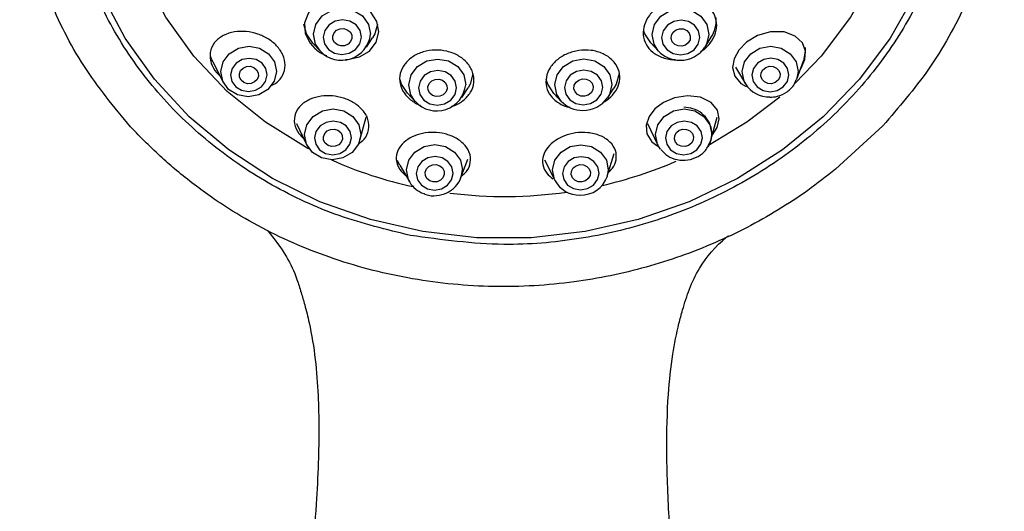
# Model space of a CAD drawing. Units: inches. Extents: x 8.2 to 35.3, y 3.6 to 50.9.
# Drawn here: x 13.3 to 15.4, y 24.3 to 25.3 of the extents above; entities that cross this region are included whole.
import ezdxf

# ---------------------------------------------------------------- set-up
doc = ezdxf.new("R2010")
doc.units = ezdxf.units.IN
doc.header["$MEASUREMENT"] = 0
doc.layers.add('WATERWORKS FITTINGS', color=7, linetype='Continuous')

# ---------------------------------------------------------------- blocks, each defined once
blk = doc.blocks.new('*U14')
at = {"layer": 'WATERWORKS FITTINGS'}
for p, q in [((0.9864, 6.744), (0.9991, 6.7633)), ((1.6882, 6.7443), (1.7011, 6.7645)), ((0.8751, 6.7522), (0.891, 6.7355)), ((1.5756, 6.7533), (1.5918, 6.7357)), ((0.6679, 6.7142), (0.6898, 6.671)), ((1.8781, 6.6775), (1.892, 6.7155)), ((1.7514, 6.7029), (1.7718, 6.668)), ((1.1841, 6.6399), (1.197, 6.6601)), ((1.4864, 6.6396), (1.4991, 6.6589)), ((1.0715, 6.6489), (1.0878, 6.6313)), ((1.3751, 6.6478), (1.391, 6.6311)), ((0.9729, 6.5511), (0.9862, 6.5988)), ((1.7002, 6.5511), (1.7136, 6.5988)), ((0.8416, 6.5858), (0.8632, 6.5413)), ((1.569, 6.5858), (1.5906, 6.5413)), ((2.0565, 6.581), (1.9587, 6.4913)), ((1.596, 6.5326), (1.5906, 6.5413)), ((1.1823, 6.4738), (1.1963, 6.5118)), ((1.3557, 6.5105), (1.3776, 6.4672)), ((1.4857, 6.4769), (1.4996, 6.5234)), ((1.0556, 6.4992), (1.0761, 6.4642)), ((1.1853, 6.4896), (1.1823, 6.4738))]:
    blk.add_line(p, q, dxfattribs=at)
at = {"layer": 'WATERWORKS FITTINGS', "flags": 128}
for points in [[(2.124, 6.8543), (2.0719, 6.7628), (2.008, 6.6776), (1.9332, 6.5999), (1.8486, 6.5311), (1.7555, 6.472), (1.6553, 6.4237), (1.5495, 6.3867), (1.4397, 6.3618), (1.3276, 6.3492), (1.215, 6.3492), (1.1034, 6.3618), (0.9946, 6.3867), (0.8902, 6.4237), (0.7919, 6.472), (0.7011, 6.5311), (0.6192, 6.5999), (0.5474, 6.6776), (0.4868, 6.7628), (0.4383, 6.8543)], [(0.8687, 6.5324), (0.8653, 6.5342), (0.7772, 6.5883), (0.6979, 6.6523), (0.6287, 6.7254), (0.5707, 6.8063), (0.525, 6.8935), (0.4923, 6.9855), (0.4733, 7.0808), (0.4682, 7.1779), (0.4771, 7.2749), (0.4998, 7.3702), (0.5361, 7.4623), (0.5852, 7.5494), (0.6463, 7.6303), (0.7184, 7.7034), (0.8002, 7.7674), (0.8904, 7.8215), (0.9873, 7.8645), (1.0894, 7.8957), (1.1949, 7.9147), (1.302, 7.921)], [(1.302, 7.921), (1.4088, 7.9147), (1.5135, 7.8957), (1.6144, 7.8645), (1.7096, 7.8215), (1.7977, 7.7674), (1.877, 7.7034), (1.9463, 7.6303), (2.0042, 7.5494), (2.0499, 7.4623), (2.0826, 7.3702), (2.1016, 7.2749), (2.1067, 7.1779), (2.0978, 7.0808), (2.0751, 6.9855), (2.0388, 6.8935), (1.9897, 6.8063), (1.9286, 6.7254), (1.875, 6.6693)], [(0.9434, 6.719), (0.9478, 6.7187), (0.9721, 6.724), (0.9928, 6.7361), (1.0069, 6.7541), (1.0123, 6.7755), (1.0082, 6.7973), (0.9959, 6.8167), (0.9772, 6.8318), (0.9543, 6.8414), (0.9294, 6.8446), (0.9047, 6.8412), (0.8829, 6.831), (0.8665, 6.8149), (0.8583, 6.7944), (0.8596, 6.7725), (0.8696, 6.7521), (0.8792, 6.7416), (0.8792, 6.7416)], [(0.891, 6.7355), (0.881, 6.7504), (0.8769, 6.7709), (0.8818, 6.7913), (0.895, 6.8087), (0.9143, 6.8203), (0.937, 6.8244), (0.9595, 6.8203), (0.9784, 6.8087), (0.9908, 6.7913), (0.9949, 6.7709)], [(1.5912, 6.7364), (1.5825, 6.75), (1.5784, 6.7704), (1.5833, 6.7909), (1.5964, 6.8082), (1.6157, 6.8198), (1.6383, 6.8239), (1.6608, 6.8198), (1.6797, 6.8082), (1.6921, 6.7909), (1.6962, 6.7704), (1.6913, 6.75), (1.6881, 6.7441)], [(0.9729, 6.7509), (0.9762, 6.7647), (0.9734, 6.7784), (0.9651, 6.7901), (0.9523, 6.7979), (0.9372, 6.8007), (0.9219, 6.7979), (0.9089, 6.7901), (0.9001, 6.7784), (0.8968, 6.7647), (0.8995, 6.7509), (0.9079, 6.7392), (0.9206, 6.7314), (0.9358, 6.7286), (0.951, 6.7314), (0.9641, 6.7392), (0.9729, 6.7509)], [(1.6221, 6.7309), (1.6372, 6.7282), (1.6524, 6.7309), (1.6654, 6.7387), (1.6742, 6.7504), (1.6775, 6.7641), (1.6747, 6.7779), (1.6664, 6.7896), (1.6537, 6.7973), (1.6386, 6.8001), (1.6233, 6.7973), (1.6103, 6.7896), (1.6015, 6.7779), (1.5982, 6.7641), (1.601, 6.7504), (1.6094, 6.7387), (1.6221, 6.7309)], [(0.8751, 6.7522), (0.8621, 6.7716), (0.857, 6.7914)], [(0.9335, 6.7467), (0.9262, 6.749), (0.9204, 6.7536), (0.9171, 6.76), (0.9167, 6.767), (0.9194, 6.7737), (0.9246, 6.779), (0.9317, 6.7822), (0.9394, 6.7826), (0.9468, 6.7803), (0.9526, 6.7757), (0.9559, 6.7693), (0.9563, 6.7623), (0.9536, 6.7556), (0.9484, 6.7503), (0.9413, 6.7471), (0.9335, 6.7467)], [(1.0097, 6.7916), (1.0038, 6.7716), (0.9991, 6.7633)], [(1.5756, 6.7533), (1.5634, 6.7719), (1.5612, 6.7775)], [(1.6535, 6.7531), (1.6475, 6.7484), (1.6401, 6.7462), (1.6323, 6.7466), (1.6254, 6.7498), (1.6204, 6.7551), (1.618, 6.7618), (1.6187, 6.7688), (1.6222, 6.7752), (1.6282, 6.7798), (1.6356, 6.7821), (1.6434, 6.7817), (1.6503, 6.7785), (1.6553, 6.7732), (1.6577, 6.7665), (1.6571, 6.7595), (1.6535, 6.7531)], [(1.8858, 6.6986), (1.8876, 6.7007), (1.8952, 6.7182), (1.8963, 6.736), (1.89, 6.753), (1.875, 6.7671), (1.852, 6.7755), (1.824, 6.7757), (1.7966, 6.7679), (1.774, 6.7545), (1.7579, 6.738), (1.7483, 6.7201), (1.7454, 6.7017), (1.7498, 6.6841), (1.7622, 6.669), (1.7735, 6.6623), (1.7735, 6.6623)], [(0.7959, 6.7135), (0.7999, 6.6935), (0.7951, 6.6735), (0.7823, 6.6566), (0.7634, 6.6452), (0.7412, 6.6412), (0.7192, 6.6452), (0.7008, 6.6566), (0.6886, 6.6735), (0.6846, 6.6935), (0.6894, 6.7135), (0.7022, 6.7305), (0.7211, 6.7418), (0.7433, 6.7458), (0.7652, 6.7418), (0.7837, 6.7305), (0.7959, 6.7135)], [(1.7718, 6.668), (1.7692, 6.6732), (1.7652, 6.6933), (1.77, 6.7134), (1.7829, 6.7305), (1.8019, 6.7419), (1.8242, 6.7459), (1.8463, 6.7419), (1.8648, 6.7305), (1.8771, 6.7134), (1.8811, 6.6933), (1.8779, 6.6769)], [(1.8957, 6.7433), (1.896, 6.7364), (1.892, 6.7155)], [(0.6679, 6.7142), (0.6663, 6.7176), (0.6636, 6.7251)], [(0.7776, 6.6732), (0.7808, 6.6864), (0.7781, 6.6995), (0.7702, 6.7107), (0.758, 6.7182), (0.7435, 6.7208), (0.729, 6.7182), (0.7166, 6.7107), (0.7081, 6.6995), (0.705, 6.6864), (0.7076, 6.6732), (0.7156, 6.6621), (0.7278, 6.6546), (0.7422, 6.652), (0.7568, 6.6546), (0.7692, 6.6621), (0.7776, 6.6732)], [(1.0878, 6.6313), (1.0784, 6.6456), (1.0743, 6.666), (1.0792, 6.6865), (1.0923, 6.7038), (1.1116, 6.7154), (1.1343, 6.7195), (1.1567, 6.7154), (1.1756, 6.7038), (1.1881, 6.6865), (1.1922, 6.666)], [(1.39, 6.6321), (1.381, 6.646), (1.3769, 6.6665), (1.3818, 6.687), (1.395, 6.7043), (1.4143, 6.7159), (1.437, 6.72), (1.4595, 6.7159), (1.4784, 6.7043), (1.4908, 6.687), (1.4949, 6.6665), (1.49, 6.646), (1.4862, 6.6393)], [(1.8085, 6.6543), (1.8231, 6.6516), (1.8378, 6.6543), (1.8504, 6.6618), (1.8589, 6.6731), (1.8621, 6.6864), (1.8594, 6.6997), (1.8513, 6.711), (1.839, 6.7185), (1.8244, 6.7211), (1.8097, 6.7185), (1.7971, 6.711), (1.7886, 6.6997), (1.7854, 6.6864), (1.7881, 6.6731), (1.7962, 6.6618), (1.8085, 6.6543)], [(0.7399, 6.6684), (0.7326, 6.6707), (0.7268, 6.6754), (0.7235, 6.6817), (0.7231, 6.6888), (0.7257, 6.6955), (0.731, 6.7008), (0.738, 6.7039), (0.7458, 6.7044), (0.7532, 6.7021), (0.7589, 6.6974), (0.7623, 6.6911), (0.7626, 6.684), (0.76, 6.6773), (0.7548, 6.672), (0.7477, 6.6689), (0.7399, 6.6684)], [(1.1701, 6.646), (1.1734, 6.6598), (1.1707, 6.6735), (1.1623, 6.6852), (1.1496, 6.693), (1.1345, 6.6957), (1.1193, 6.693), (1.1063, 6.6852), (1.0975, 6.6735), (1.0942, 6.6598), (1.0969, 6.646), (1.1053, 6.6344), (1.118, 6.6266), (1.1331, 6.6238), (1.1483, 6.6266), (1.1613, 6.6344), (1.1701, 6.646)], [(1.4206, 6.627), (1.4358, 6.6243), (1.451, 6.627), (1.4641, 6.6348), (1.4729, 6.6465), (1.4762, 6.6603), (1.4734, 6.6741), (1.4651, 6.6857), (1.4523, 6.6936), (1.4372, 6.6963), (1.4219, 6.6936), (1.4089, 6.6857), (1.4001, 6.6741), (1.3968, 6.6603), (1.3995, 6.6465), (1.4079, 6.6348), (1.4206, 6.627)], [(1.8394, 6.6754), (1.8334, 6.6707), (1.826, 6.6684), (1.8182, 6.6689), (1.8113, 6.672), (1.8063, 6.6773), (1.8039, 6.684), (1.8045, 6.6911), (1.8081, 6.6974), (1.8141, 6.7021), (1.8215, 6.7044), (1.8293, 6.7039), (1.8362, 6.7008), (1.8412, 6.6955), (1.8436, 6.6888), (1.843, 6.6817), (1.8394, 6.6754)], [(1.0715, 6.6489), (1.0593, 6.6675), (1.0563, 6.6761)], [(1.1308, 6.6418), (1.1235, 6.6441), (1.1177, 6.6487), (1.1144, 6.6551), (1.114, 6.6621), (1.1167, 6.6688), (1.1219, 6.6741), (1.129, 6.6773), (1.1368, 6.6777), (1.1441, 6.6755), (1.1499, 6.6708), (1.1532, 6.6645), (1.1536, 6.6574), (1.1509, 6.6507), (1.1457, 6.6454), (1.1386, 6.6423), (1.1308, 6.6418)], [(1.2071, 6.6887), (1.2011, 6.6675), (1.197, 6.6601)], [(1.3751, 6.6478), (1.3621, 6.6672), (1.3587, 6.6772)], [(1.4521, 6.6492), (1.4462, 6.6446), (1.4387, 6.6423), (1.431, 6.6428), (1.424, 6.6459), (1.419, 6.6512), (1.4166, 6.6579), (1.4173, 6.665), (1.4208, 6.6713), (1.4268, 6.676), (1.4342, 6.6782), (1.442, 6.6778), (1.4489, 6.6747), (1.454, 6.6693), (1.4563, 6.6626), (1.4557, 6.6556), (1.4521, 6.6492)], [(1.51, 6.6898), (1.5038, 6.6672), (1.4991, 6.6589)], [(1.7034, 6.5624), (1.7135, 6.5777), (1.7178, 6.5952), (1.714, 6.6133), (1.7008, 6.6293), (1.6787, 6.6401), (1.6517, 6.6433), (1.625, 6.6392), (1.6022, 6.6295), (1.5844, 6.6162), (1.5721, 6.6003), (1.5661, 6.5827), (1.5677, 6.5646), (1.5781, 6.548), (1.5902, 6.5391), (1.5902, 6.5391)], [(1.8431, 6.6406), (1.7747, 6.5883), (1.6957, 6.5401)], [(0.9706, 6.5834), (0.9747, 6.5633), (0.9698, 6.5431), (0.9569, 6.526), (0.9378, 6.5145), (0.9155, 6.5105), (0.8933, 6.5145), (0.8747, 6.526), (0.8624, 6.5431), (0.8584, 6.5633), (0.8632, 6.5834), (0.8761, 6.6005), (0.8952, 6.612), (0.9175, 6.616), (0.9397, 6.612), (0.9584, 6.6005), (0.9706, 6.5834)], [(1.5906, 6.5413), (1.5898, 6.5431), (1.5857, 6.5633), (1.5905, 6.5834), (1.6035, 6.6005), (1.6226, 6.612), (1.6449, 6.616), (1.6671, 6.612), (1.6857, 6.6005), (1.698, 6.5834), (1.702, 6.5633), (1.7002, 6.5511)], [(0.8819, 6.5694), (0.8788, 6.5561), (0.8814, 6.5427), (0.8895, 6.5314), (0.9018, 6.5239), (0.9165, 6.5212), (0.9312, 6.5239), (0.9438, 6.5314), (0.9524, 6.5427), (0.9555, 6.5561), (0.9529, 6.5694), (0.9448, 6.5807), (0.9325, 6.5882), (0.9178, 6.5909), (0.9031, 6.5882), (0.8905, 6.5807), (0.8819, 6.5694)], [(1.6598, 6.5882), (1.6452, 6.5909), (1.6304, 6.5882), (1.6178, 6.5807), (1.6093, 6.5694), (1.6061, 6.5561), (1.6088, 6.5427), (1.6169, 6.5314), (1.6292, 6.5239), (1.6438, 6.5212), (1.6586, 6.5239), (1.6712, 6.5314), (1.6797, 6.5427), (1.6829, 6.5561), (1.6802, 6.5694), (1.6721, 6.5807), (1.6598, 6.5882)], [(0.9142, 6.5381), (0.9069, 6.5404), (0.9011, 6.545), (0.8978, 6.5514), (0.8974, 6.5584), (0.9, 6.5651), (0.9053, 6.5705), (0.9123, 6.5736), (0.9201, 6.574), (0.9274, 6.5718), (0.9332, 6.5671), (0.9365, 6.5608), (0.9369, 6.5537), (0.9343, 6.547), (0.929, 6.5417), (0.922, 6.5386), (0.9142, 6.5381)], [(1.6602, 6.545), (1.6542, 6.5404), (1.6468, 6.5381), (1.639, 6.5386), (1.6321, 6.5417), (1.627, 6.547), (1.6247, 6.5537), (1.6253, 6.5608), (1.6289, 6.5671), (1.6348, 6.5718), (1.6423, 6.574), (1.65, 6.5736), (1.657, 6.5705), (1.662, 6.5651), (1.6644, 6.5584), (1.6637, 6.5514), (1.6602, 6.545)], [(1.7002, 6.5511), (1.6972, 6.5431), (1.6939, 6.5372)], [(1.0761, 6.4642), (1.0734, 6.4694), (1.0694, 6.4896), (1.0742, 6.5097), (1.0871, 6.5267), (1.1061, 6.5381), (1.1284, 6.5421), (1.1505, 6.5381), (1.1691, 6.5267), (1.1813, 6.5097), (1.1853, 6.4896)], [(1.3776, 6.4672), (1.3764, 6.4697), (1.3724, 6.4898), (1.3772, 6.5098), (1.39, 6.5267), (1.409, 6.5381), (1.4311, 6.542), (1.4531, 6.5381), (1.4715, 6.5267), (1.4837, 6.5098), (1.4877, 6.4898), (1.4857, 6.4769)], [(1.1631, 6.4693), (1.1663, 6.4826), (1.1636, 6.4959), (1.1555, 6.5072), (1.1433, 6.5147), (1.1287, 6.5174), (1.1139, 6.5147), (1.1014, 6.5072), (1.0928, 6.4959), (1.0897, 6.4826), (1.0923, 6.4693), (1.1004, 6.4581), (1.1127, 6.4505), (1.1273, 6.4479), (1.142, 6.4505), (1.1546, 6.4581), (1.1631, 6.4693)], [(1.4156, 6.4509), (1.43, 6.4483), (1.4446, 6.4509), (1.457, 6.4583), (1.4655, 6.4695), (1.4686, 6.4826), (1.466, 6.4958), (1.458, 6.5069), (1.4458, 6.5144), (1.4314, 6.517), (1.4168, 6.5144), (1.4044, 6.5069), (1.396, 6.4958), (1.3928, 6.4826), (1.3954, 6.4695), (1.4034, 6.4583), (1.4156, 6.4509)], [(1.0556, 6.4992), (1.0521, 6.506), (1.0508, 6.5092)], [(1.125, 6.4647), (1.1177, 6.4669), (1.1119, 6.4716), (1.1086, 6.4779), (1.1082, 6.485), (1.1108, 6.4917), (1.1161, 6.497), (1.1231, 6.5001), (1.1309, 6.5006), (1.1383, 6.4983), (1.144, 6.4937), (1.1474, 6.4873), (1.1477, 6.4803), (1.1451, 6.4736), (1.1399, 6.4683), (1.1328, 6.4651), (1.125, 6.4647)], [(1.4463, 6.4716), (1.4404, 6.4669), (1.433, 6.4647), (1.4252, 6.4651), (1.4183, 6.4683), (1.4132, 6.4736), (1.4109, 6.4803), (1.4115, 6.4873), (1.4151, 6.4937), (1.421, 6.4983), (1.4285, 6.5006), (1.4362, 6.5001), (1.4432, 6.497), (1.4482, 6.4917), (1.4506, 6.485), (1.4499, 6.4779), (1.4463, 6.4716)]]:
    blk.add_lwpolyline(points, dxfattribs=at)
at = {"layer": 'WATERWORKS FITTINGS'}
for centre, radius, start, end in [((1.6463, 6.7998), 0.0651, 327.1528, 4.834), ((0.9347, 6.7773), 0.0605, 223.7338, 353.9058), ((1.6352, 6.7764), 0.0595, 222.2668, 271.035), ((1.6372, 6.7782), 0.0612, 269.1194, 326.1398), ((1.1321, 6.6724), 0.0604, 222.8869, 353.9258), ((1.8208, 6.6983), 0.0575, 211.7138, 271.3302), ((1.4338, 6.6726), 0.0596, 222.7387, 271.0184), ((1.4358, 6.6744), 0.0614, 269.1477, 325.0988), ((1.2656, 7.297), 0.8615, 245.9014, 257.7589), ((1.2761, 7.3262), 0.8912, 282.8816, 293.2722), ((1.431, 6.4951), 0.0577, 268.1147, 341.6006), ((1.1237, 6.4932), 0.0557, 211.2905, 250.555), ((1.4276, 6.4944), 0.0569, 208.4701, 271.4226), ((1.2731, 7.3369), 0.9023, 262.7621, 278.1847)]:
    blk.add_arc(centre, radius, start, end, dxfattribs=at)
for points, knots in [([(0.4976, 6.5788), (0.4637, 6.62), (0.3963, 6.7019), (0.3249, 6.8441), (0.2799, 6.9947), (0.2635, 7.1508), (0.2768, 7.3074), (0.3185, 7.4603), (0.3882, 7.6047), (0.4829, 7.7371), (0.6008, 7.8531), (0.7378, 7.9502), (0.8904, 8.0249), (1.054, 8.076), (1.2243, 8.1012), (1.3964, 8.1008), (1.5654, 8.0736), (1.7267, 8.0217), (1.8755, 7.9452), (2.0081, 7.8472), (2.1199, 7.7297), (2.2086, 7.5967), (2.2706, 7.4512), (2.3052, 7.298), (2.3101, 7.1412), (2.2864, 6.9854), (2.2334, 6.8355), (2.1573, 6.6976), (2.0894, 6.619), (2.0565, 6.581)], [0, 0, 0, 0, 0.036602, 0.072716, 0.108498, 0.144154, 0.179905, 0.215955, 0.25248, 0.289584, 0.327316, 0.36564, 0.40447, 0.443654, 0.483015, 0.522353, 0.561471, 0.600198, 0.638392, 0.675982, 0.712947, 0.749353, 0.785318, 0.821028, 0.856694, 0.892534, 0.928748, 0.965478, 1, 1, 1, 1]), ([(1.0781, 6.3539), (1.1424, 6.345), (1.2584, 6.329), (1.4275, 6.3438), (1.5796, 6.3786), (1.7235, 6.437), (1.8553, 6.5156), (1.9708, 6.6135), (2.0674, 6.727), (2.1415, 6.8537), (2.1918, 6.9894), (2.2159, 7.1307), (2.214, 7.2733), (2.1851, 7.413), (2.1311, 7.5461), (2.0527, 7.6682), (1.953, 7.7765), (1.8341, 7.8673), (1.7002, 7.9388), (1.5544, 7.9882), (1.4014, 8.0151), (1.2451, 8.0178), (1.0899, 7.9972), (0.9405, 7.9528), (0.8006, 7.887), (0.6747, 7.8005), (0.5657, 7.6967), (0.4775, 7.5776), (0.4118, 7.4473), (0.3715, 7.3089), (0.3568, 7.1666), (0.3693, 7.0246), (0.4074, 6.8869), (0.4711, 6.7577), (0.5576, 6.6402), (0.6651, 6.5383), (0.7899, 6.4546), (0.9287, 6.3901), (1.0281, 6.366), (1.0781, 6.3539)], [0, 0, 0, 0, 0.034998, 0.063159, 0.091261, 0.119165, 0.146756, 0.173946, 0.200695, 0.227005, 0.252936, 0.278588, 0.304101, 0.329631, 0.35533, 0.381332, 0.407728, 0.43457, 0.461847, 0.489511, 0.517466, 0.545591, 0.573747, 0.601789, 0.629589, 0.657036, 0.684064, 0.710643, 0.736803, 0.762613, 0.788197, 0.813697, 0.839273, 0.865073, 0.891213, 0.917776, 0.944782, 0.972215, 1, 1, 1, 1]), ([(1.6787, 6.7344), (1.682, 6.7367), (1.6917, 6.7434), (1.7041, 6.7581), (1.7126, 6.7784), (1.7129, 6.7996), (1.7043, 6.8195), (1.6872, 6.835), (1.6641, 6.844), (1.638, 6.8456), (1.6123, 6.8398), (1.5897, 6.8278), (1.5723, 6.811), (1.5616, 6.7911), (1.5588, 6.7696), (1.5648, 6.749), (1.5794, 6.7318), (1.6009, 6.7214), (1.618, 6.7173), (1.6268, 6.7186), (1.6272, 6.7186)], [0, 0, 0, 0, 0.031662, 0.09256, 0.148451, 0.201388, 0.255267, 0.313616, 0.377955, 0.446637, 0.516074, 0.58297, 0.645491, 0.703334, 0.757677, 0.811214, 0.867545, 0.929478, 0.997091, 1, 1, 1, 1]), ([(0.7885, 6.6648), (0.7912, 6.6658), (0.8012, 6.6695), (0.8137, 6.684), (0.8199, 6.7064), (0.8143, 6.7288), (0.8011, 6.7476), (0.7828, 6.7621), (0.7612, 6.7721), (0.7374, 6.7772), (0.7128, 6.7767), (0.6895, 6.7695), (0.6705, 6.7549), (0.6608, 6.7335), (0.6636, 6.7105), (0.6731, 6.6939), (0.6811, 6.6858), (0.6838, 6.6831)], [0, 0, 0, 0, 0.026999, 0.099386, 0.168583, 0.237889, 0.308482, 0.380455, 0.454263, 0.530084, 0.607047, 0.682971, 0.755373, 0.824431, 0.893623, 0.96408, 1, 1, 1, 1]), ([(0.8792, 6.7416), (0.8855, 6.7363), (0.8931, 6.7299), (0.9024, 6.727), (0.9039, 6.7266)], [0, 0, 0, 0, 0.830998, 1, 1, 1, 1]), ([(1.163, 6.6216), (1.1643, 6.6219), (1.1733, 6.6238), (1.1877, 6.633), (1.2033, 6.6494), (1.2106, 6.6707), (1.2079, 6.6931), (1.1957, 6.7129), (1.1767, 6.7277), (1.1535, 6.7366), (1.1286, 6.7391), (1.1042, 6.7353), (1.0823, 6.7254), (1.0652, 6.7101), (1.0551, 6.6902), (1.0547, 6.668), (1.0629, 6.6494), (1.0719, 6.6405), (1.0757, 6.6369)], [0, 0, 0, 0, 0.012156, 0.080734, 0.146212, 0.209313, 0.272654, 0.339005, 0.409089, 0.481783, 0.555298, 0.627785, 0.697644, 0.763909, 0.826945, 0.889146, 0.953983, 1, 1, 1, 1]), ([(1.4757, 6.6287), (1.4817, 6.6325), (1.4938, 6.6401), (1.5067, 6.6575), (1.5129, 6.678), (1.5097, 6.6995), (1.4969, 6.7183), (1.4768, 6.7317), (1.4525, 6.7385), (1.4268, 6.7383), (1.4025, 6.7315), (1.3818, 6.7193), (1.3664, 6.7025), (1.358, 6.6824), (1.3583, 6.661), (1.3669, 6.6433), (1.3761, 6.6352), (1.3799, 6.6319)], [0, 0, 0, 0, 0.064147, 0.129568, 0.191956, 0.254376, 0.320711, 0.392934, 0.469646, 0.547617, 0.623837, 0.696286, 0.764051, 0.827641, 0.889456, 0.953541, 1, 1, 1, 1]), ([(1.8223, 6.6401), (1.8277, 6.6405), (1.8405, 6.6415), (1.8588, 6.6507), (1.8727, 6.6636), (1.8759, 6.674), (1.8768, 6.6772)], [0, 0, 0, 0, 0.228635, 0.542608, 0.856717, 1, 1, 1, 1]), ([(0.9701, 6.5444), (0.9742, 6.5471), (0.9842, 6.5539), (0.9929, 6.5724), (0.9913, 6.595), (0.9791, 6.6148), (0.9608, 6.6296), (0.9392, 6.6393), (0.916, 6.6438), (0.8924, 6.6433), (0.87, 6.6373), (0.8507, 6.6255), (0.8377, 6.6074), (0.8357, 6.5849), (0.8442, 6.5664), (0.8531, 6.5575), (0.8567, 6.554)], [0, 0, 0, 0, 0.048824, 0.1203757, 0.192376, 0.2681452, 0.3463489, 0.4249456, 0.503456, 0.5817595, 0.65899, 0.7334798, 0.8043639, 0.8746638, 0.9494021, 1, 1, 1, 1]), ([(1.0757, 6.6369), (1.0818, 6.6319), (1.0889, 6.6263), (1.0974, 6.6239), (1.0985, 6.6237)], [0, 0, 0, 0, 0.873271, 1, 1, 1, 1]), ([(1.3799, 6.6319), (1.3865, 6.6274), (1.3952, 6.6216), (1.4054, 6.6202), (1.4079, 6.6198)], [0, 0, 0, 0, 0.760388, 1, 1, 1, 1]), ([(1.693, 6.5371), (1.6959, 6.5418), (1.7023, 6.5525), (1.7029, 6.5725), (1.696, 6.5923), (1.6821, 6.6079), (1.664, 6.6176), (1.6507, 6.6188), (1.6444, 6.6194)], [0, 0, 0, 0, 0.138387, 0.316646, 0.489447, 0.662294, 0.840548, 1, 1, 1, 1]), ([(0.5928, 6.4884), (0.5828, 6.497), (0.5496, 6.5256), (0.519, 6.5569), (0.4976, 6.5788)], [0, 0, 0, 0, 0.300748, 1, 1, 1, 1]), ([(1.1837, 6.4774), (1.1861, 6.479), (1.194, 6.4846), (1.2023, 6.4999), (1.203, 6.5217), (1.1915, 6.5418), (1.1726, 6.5564), (1.1498, 6.5651), (1.126, 6.5682), (1.1028, 6.5662), (1.0814, 6.5593), (1.0633, 6.5476), (1.0504, 6.531), (1.0465, 6.5101), (1.0538, 6.4908), (1.0633, 6.482), (1.0675, 6.478)], [0, 0, 0, 0, 0.030163, 0.10037, 0.170857, 0.247318, 0.330221, 0.414714, 0.497299, 0.577201, 0.654307, 0.728066, 0.79806, 0.866495, 0.939753, 1, 1, 1, 1]), ([(1.4879, 6.4843), (1.4909, 6.4872), (1.4985, 6.4943), (1.5052, 6.5104), (1.5042, 6.5309), (1.4915, 6.5495), (1.4706, 6.5621), (1.4456, 6.5679), (1.4203, 6.5673), (1.3972, 6.5614), (1.3774, 6.5511), (1.362, 6.5373), (1.3521, 6.5201), (1.3505, 6.5002), (1.3587, 6.4825), (1.3685, 6.475), (1.3729, 6.4715)], [0, 0, 0, 0, 0.0429161, 0.1082999, 0.1744122, 0.2480984, 0.3328498, 0.4234305, 0.5118656, 0.5943361, 0.6706375, 0.7414687, 0.8078248, 0.8725024, 0.941969, 1, 1, 1, 1]), ([(1.5964, 6.5322), (1.6009, 6.5273), (1.6104, 6.5173), (1.6306, 6.5097), (1.6529, 6.509), (1.6739, 6.5167), (1.6884, 6.527), (1.6923, 6.5354), (1.693, 6.5371)], [0, 0, 0, 0, 0.1748539, 0.3621619, 0.556374, 0.7541958, 0.9513263, 1, 1, 1, 1]), ([(1.9587, 6.4912), (1.9397, 6.4762), (1.9014, 6.4461), (1.8192, 6.3925), (1.7088, 6.3351), (1.5665, 6.2849), (1.4126, 6.2533), (1.2496, 6.2438), (1.082, 6.2598), (0.9463, 6.2941), (0.8434, 6.3335), (0.77, 6.3684), (0.7117, 6.4021), (0.652, 6.4412), (0.6172, 6.469), (0.5928, 6.4885)], [0, 0, 0, 0, 0.049259, 0.098833, 0.199022, 0.301282, 0.404086, 0.517175, 0.631479, 0.744847, 0.800153, 0.855085, 0.90961, 0.936694, 1, 1, 1, 1]), ([(1.1058, 6.4406), (1.1071, 6.4399), (1.1149, 6.4359), (1.132, 6.4356), (1.1536, 6.4409), (1.1719, 6.4543), (1.1833, 6.4721), (1.1849, 6.485), (1.1855, 6.4907)], [0, 0, 0, 0, 0.041594, 0.240146, 0.443257, 0.646544, 0.845776, 1, 1, 1, 1]), ([(0.7817, 6.364), (0.7955, 6.3465), (0.8201, 6.3154), (0.8406, 6.2703), (0.8509, 6.2362), (0.8599, 6.2064), (0.8712, 6.1605), (0.8812, 6.0976), (0.8869, 6.0248), (0.8882, 5.9534), (0.8869, 5.8785), (0.8822, 5.7893), (0.873, 5.6775), (0.8596, 5.5509), (0.843, 5.4079), (0.8243, 5.2486), (0.8043, 5.0671), (0.788, 4.9389), (0.7796, 4.8733)], [0, 0, 0, 0, 0.043934, 0.077989, 0.096964, 0.114291, 0.1395, 0.19039, 0.239788, 0.283693, 0.331296, 0.38777, 0.460199, 0.552766, 0.639245, 0.744693, 0.869549, 1, 1, 1, 1]), ([(1.6996, 4.8733), (1.6928, 4.9342), (1.6792, 5.057), (1.6629, 5.2349), (1.6466, 5.398), (1.6324, 5.5389), (1.6212, 5.6602), (1.6123, 5.7816), (1.6079, 5.9016), (1.6102, 6.0145), (1.6196, 6.1019), (1.6309, 6.16), (1.643, 6.2047), (1.6552, 6.2436), (1.6805, 6.2976), (1.7116, 6.3333), (1.7352, 6.3522), (1.7367, 6.3534)], [0, 0, 0, 0, 0.121098, 0.244367, 0.353224, 0.445212, 0.524425, 0.594161, 0.685913, 0.761931, 0.817113, 0.859652, 0.878791, 0.908704, 0.940141, 0.996179, 1, 1, 1, 1])]:
    blk.add_open_spline(points, degree=3, knots=knots, dxfattribs=at)

msp = doc.modelspace()

# ---------------------------------------------------------------- block references
at = {"layer": 'WATERWORKS FITTINGS'}
msp.add_blockref('*U14', (13.0803, 18.5075), dxfattribs=at)

doc.saveas('drawing.dxf')
